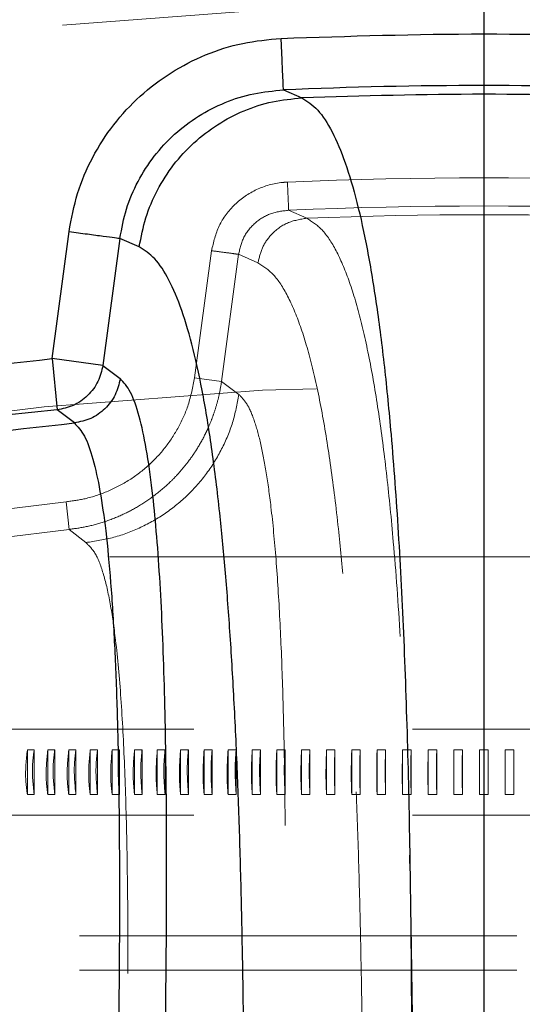
# Model space of a CAD drawing. Units: millimetres. Extents: x 8 to 201, y 4 to 288.
# Drawn here: x 64 to 65, y 122 to 125 of the extents above; entities that cross this region are included whole.
import ezdxf

# ---------------------------------------------------------------- set-up
doc = ezdxf.new("R2010")
doc.units = ezdxf.units.MM
doc.linetypes.add('CENTERX2', pattern=[20.32, 12.7, -2.54, 2.54, -2.54])
doc.linetypes.add('HIDDEN', pattern=[1.905, 1.27, -0.635])
doc.layers.add('FORMAT', color=7, linetype='Continuous')

# ---------------------------------------------------------------- blocks, each defined once
blk = doc.blocks.new('SW_CENTERMARKSYMBOL_0')
at = {"layer": 'FORMAT', "color": 0}
blk.add_line((0, 0.125), (0, 14.3362), dxfattribs=at)

msp = doc.modelspace()

# ---------------------------------------------------------------- linework, layer by layer
at = {"color": 7, "linetype": 'Continuous', "lineweight": 25}
for p, q in [((64.41736, 124.55485), (64.47131, 124.53177)), ((63.74519, 123.775), (63.7948, 124.14393)), ((63.94252, 124.12407), (63.89292, 123.75514)), ((63.99869, 124.09905), (63.94252, 124.12407)), ((63.74519, 123.775), (63.76003, 123.62631)), ((63.89292, 123.75514), (63.74519, 123.775)), ((63.89292, 123.75514), (63.94349, 123.71719)), ((63.81006, 123.5883), (63.76003, 123.62631))]:
    msp.add_line(p, q, dxfattribs=at)
at = {"color": 7, "linetype": 'HIDDEN', "lineweight": 18}
for p, q in [((64.43259, 124.20566), (64.48516, 124.18252)), ((64.20866, 124.08829), (64.15905, 123.71936)), ((64.2872, 124.07773), (64.2376, 123.7088)), ((64.34337, 124.0527), (64.2872, 124.07773)), ((64.2376, 123.7088), (64.15905, 123.71936)), ((64.2376, 123.7088), (64.28818, 123.67084)), ((63.78666, 123.35948), (63.79465, 123.27936)), ((63.8434, 123.24123), (63.79465, 123.27936)), ((67.0875, 123.2), (62.9125, 123.2)), ((62.8875, 122.7), (67.1125, 122.7)), ((63.69328, 122.63949), (63.67358, 122.63946)), ((63.67358, 122.63946), (63.67358, 122.51054)), ((63.69328, 122.63949), (63.69328, 122.51051)), ((63.75311, 122.63949), (63.73288, 122.63946)), ((63.73288, 122.63946), (63.73288, 122.51054)), ((63.75311, 122.63949), (63.75311, 122.51051)), ((63.81446, 122.63949), (63.79373, 122.63946)), ((63.79373, 122.63946), (63.79373, 122.51054)), ((63.81446, 122.63949), (63.81446, 122.51051)), ((63.87726, 122.63949), (63.85606, 122.63946)), ((63.85606, 122.63946), (63.85606, 122.51054)), ((63.87726, 122.63949), (63.87726, 122.51051)), ((63.94142, 122.63949), (63.91977, 122.63946)), ((63.91977, 122.63946), (63.91977, 122.51054)), ((63.94142, 122.63949), (63.94142, 122.51051)), ((64.00687, 122.63949), (63.9848, 122.63946)), ((63.9848, 122.63946), (63.9848, 122.51054)), ((64.00687, 122.63949), (64.00687, 122.51051)), ((64.07354, 122.63949), (64.05107, 122.63946)), ((64.05107, 122.63946), (64.05107, 122.51054)), ((64.07354, 122.63949), (64.07354, 122.51051)), ((64.14133, 122.63949), (64.11849, 122.63946)), ((64.11849, 122.63946), (64.11849, 122.51054)), ((64.14133, 122.63949), (64.14133, 122.51051)), ((64.21017, 122.63949), (64.18699, 122.63946)), ((64.18699, 122.63946), (64.18699, 122.51054)), ((64.21017, 122.63949), (64.21017, 122.51051)), ((64.27997, 122.63949), (64.25647, 122.63946)), ((64.25647, 122.63946), (64.25647, 122.51054)), ((64.27997, 122.63949), (64.27997, 122.51051)), ((64.35065, 122.63949), (64.32687, 122.63946)), ((64.32687, 122.63946), (64.32687, 122.51054)), ((64.35065, 122.63949), (64.35065, 122.51051)), ((64.42211, 122.63949), (64.39808, 122.63946)), ((64.39808, 122.63946), (64.39808, 122.51054)), ((64.42211, 122.63949), (64.42211, 122.51051)), ((64.49429, 122.63949), (64.47003, 122.63946)), ((64.47003, 122.63946), (64.47003, 122.51054)), ((64.49429, 122.63949), (64.49429, 122.51051)), ((64.56708, 122.63949), (64.54262, 122.63946)), ((64.54262, 122.63946), (64.54262, 122.51054)), ((64.56708, 122.63949), (64.56708, 122.51051)), ((64.64039, 122.63949), (64.61577, 122.63946)), ((64.61577, 122.63946), (64.61577, 122.51054)), ((64.64039, 122.63949), (64.64039, 122.51051)), ((64.71415, 122.63949), (64.68939, 122.63946)), ((64.68939, 122.63946), (64.68939, 122.51054)), ((64.71415, 122.63949), (64.71415, 122.51051)), ((64.78825, 122.63949), (64.76339, 122.63946)), ((64.76339, 122.63946), (64.76339, 122.51054)), ((64.78825, 122.63949), (64.78825, 122.51051)), ((64.86261, 122.63949), (64.83767, 122.63946)), ((64.83767, 122.63946), (64.83767, 122.51054)), ((64.86261, 122.63949), (64.86261, 122.51051)), ((64.93714, 122.63949), (64.91215, 122.63946)), ((64.91215, 122.63946), (64.91215, 122.51054)), ((64.93714, 122.63949), (64.93714, 122.51051)), ((65.01174, 122.63949), (64.98674, 122.63946)), ((64.98674, 122.63946), (64.98674, 122.51054)), ((65.01174, 122.63949), (65.01174, 122.51051)), ((65.08633, 122.63949), (65.06135, 122.63946)), ((65.06135, 122.63946), (65.06135, 122.51054)), ((65.08633, 122.63949), (65.08633, 122.51051)), ((63.67358, 122.51054), (63.69328, 122.51051)), ((63.73288, 122.51054), (63.75311, 122.51051)), ((63.79373, 122.51054), (63.81446, 122.51051)), ((63.85606, 122.51054), (63.87726, 122.51051)), ((63.91977, 122.51054), (63.94142, 122.51051)), ((63.9848, 122.51054), (64.00687, 122.51051)), ((64.05107, 122.51054), (64.07354, 122.51051)), ((64.11849, 122.51054), (64.14133, 122.51051)), ((64.18699, 122.51054), (64.21017, 122.51051)), ((64.25647, 122.51054), (64.27997, 122.51051)), ((64.32687, 122.51054), (64.35065, 122.51051)), ((64.39808, 122.51054), (64.42211, 122.51051)), ((64.47003, 122.51054), (64.49429, 122.51051)), ((64.54262, 122.51054), (64.56708, 122.51051)), ((64.61577, 122.51054), (64.64039, 122.51051)), ((64.68939, 122.51054), (64.71415, 122.51051)), ((64.76339, 122.51054), (64.78825, 122.51051)), ((64.83767, 122.51054), (64.86261, 122.51051)), ((64.91215, 122.51054), (64.93714, 122.51051)), ((65.06135, 122.51054), (65.08633, 122.51051)), ((62.8875, 122.45), (67.1125, 122.45)), ((67, 122.1), (63, 122.1)), ((67, 122), (63, 122)), ((67, 122), (63, 122))]:
    msp.add_line(p, q, dxfattribs=at)
at = {"color": 7, "linetype": 'Continuous', "lineweight": 25}
msp.add_circle((65, 111.2), 14.27375, dxfattribs=at)
at = {"color": 7, "linetype": 'HIDDEN', "lineweight": 18}
for radius in [13.6, 12.5]:
    msp.add_circle((65, 111.2), radius, dxfattribs=at)
at = {"color": 7, "linetype": 'Continuous', "lineweight": 25}
for radius, start, end in [(13.36755, 87.50191, 92.49809), (12.48802, 95.698428, 139.131289)]:
    msp.add_arc((65, 111.2), radius, start, end, dxfattribs=at)
at = {"color": 7, "linetype": 'HIDDEN', "lineweight": 18}
for radius, start, end in [(13.09976, 87.50191, 92.49809), (13.01803, 87.50191, 92.49809), (12.99272, 87.729042, 92.270958), (12.21987, 95.698428, 139.131289), (12.13935, 95.698428, 139.131289)]:
    msp.add_arc((65, 111.2), radius, start, end, dxfattribs=at)
at = {"color": 7, "linetype": 'Continuous', "lineweight": 25}
for points, knots in [([(65, 97.2375), (65.18761, 97.23968), (65.5628, 97.24404), (66.12957, 97.27966), (66.7007, 97.33734), (67.27833, 97.4205), (67.81694, 97.52115), (68.3152, 97.63405), (68.7738, 97.75436), (69.23185, 97.89134), (69.68871, 98.04533), (70.16462, 98.2243), (70.6573, 98.43084), (71.16598, 98.66854), (71.66724, 98.92782), (72.16021, 99.20871), (72.64423, 99.51129), (73.11715, 99.83453), (73.57843, 100.17855), (74.02588, 100.54186), (74.45878, 100.92407), (74.87579, 101.32421), (75.27592, 101.74122), (75.65813, 102.17411), (76.02145, 102.62156), (76.36546, 103.08284), (76.6887, 103.55576), (76.99128, 104.03978), (77.27217, 104.53275), (77.53145, 105.03401), (77.76915, 105.5427), (77.99265, 106.07582), (78.19992, 106.63493), (78.38671, 107.21622), (78.54669, 107.80012), (78.67958, 108.38251), (78.78567, 108.95967), (78.86617, 109.53003), (78.92212, 110.09081), (78.95521, 110.64724), (78.96621, 111.20334), (78.95495, 111.7628), (78.92062, 112.32957), (78.86258, 112.9007), (78.77952, 113.47833), (78.67884, 114.01694), (78.56595, 114.5152), (78.44564, 114.9738), (78.30866, 115.43185), (78.15467, 115.88871), (77.97569, 116.36462), (77.76915, 116.8573), (77.53146, 117.36598), (77.27218, 117.86724), (76.99129, 118.36022), (76.6887, 118.84423), (76.36546, 119.31716), (76.02145, 119.77843), (75.65814, 120.22588), (75.27593, 120.65878), (74.87579, 121.07579), (74.45878, 121.47593), (74.02589, 121.85814), (73.57844, 122.22145), (73.11716, 122.56546), (72.64424, 122.8887), (72.16022, 123.19129), (71.66725, 123.47217), (71.16598, 123.73146), (70.6573, 123.96915), (70.12417, 124.19265), (69.56507, 124.39992), (68.98378, 124.58672), (68.39988, 124.74669), (67.81749, 124.87958), (67.24032, 124.98568), (66.66997, 125.06617), (66.10918, 125.12212), (65.55275, 125.15522), (64.99665, 125.16621), (64.4372, 125.15495), (63.87043, 125.12062), (63.2993, 125.06259), (62.72166, 124.97953), (62.18306, 124.87884), (61.6848, 124.76595), (61.2262, 124.64564), (60.76814, 124.50866), (60.31128, 124.35467), (59.83538, 124.1757), (59.3427, 123.96916), (58.83402, 123.73146), (58.33276, 123.47218), (57.83978, 123.19129), (57.35576, 122.88871), (56.88284, 122.56547), (56.42157, 122.22145), (55.97412, 121.85814), (55.54122, 121.47593), (55.12421, 121.07579), (54.72407, 120.65878), (54.34186, 120.22589), (53.97855, 119.77844), (53.63454, 119.31716), (53.3113, 118.84424), (53.00871, 118.36022), (52.72782, 117.86725), (52.46854, 117.36599), (52.23084, 116.8573), (52.00735, 116.32418), (51.80008, 115.76507), (51.61328, 115.18378), (51.4533, 114.59988), (51.32041, 114.01749), (51.21432, 113.44033), (51.13382, 112.86997), (51.07788, 112.30919), (51.04478, 111.75276), (51.03379, 111.19666), (51.04505, 110.6372), (51.07937, 110.07043), (51.13741, 109.4993), (51.22047, 108.92167), (51.32116, 108.38306), (51.43405, 107.8848), (51.55436, 107.4262), (51.69134, 106.96815), (51.84533, 106.51129), (52.0243, 106.03538), (52.23084, 105.5427), (52.46854, 105.03402), (52.72782, 104.53276), (53.00871, 104.03978), (53.31129, 103.55577), (53.63453, 103.08284), (53.97854, 102.62157), (54.34186, 102.17412), (54.72407, 101.74122), (55.1242, 101.32421), (55.54121, 100.92407), (55.97411, 100.54186), (56.42156, 100.17855), (56.88283, 99.83454), (57.35576, 99.5113), (57.83978, 99.20871), (58.33275, 98.92783), (58.83401, 98.66854), (59.3427, 98.43085), (59.87582, 98.20735), (60.43493, 98.00008), (61.01622, 97.81328), (61.60012, 97.65331), (62.1825, 97.52041), (62.75967, 97.41434), (63.33003, 97.33375), (63.89082, 97.27815), (64.44725, 97.24381), (64.81573, 97.2396), (65, 97.2375)], [0, 0, 0, 0, 0.0064157, 0.0128301, 0.0194128, 0.0260425, 0.0327817, 0.0381456, 0.0435111, 0.0489928, 0.0544926, 0.0599953, 0.0663775, 0.0727572, 0.0791919, 0.0856723, 0.0921555, 0.0987075, 0.1052569, 0.1118287, 0.1184131, 0.1250004, 0.1315875, 0.1381719, 0.1447437, 0.1512931, 0.1578453, 0.1643283, 0.1708088, 0.1772434, 0.1836231, 0.1900054, 0.1970077, 0.2040086, 0.2108791, 0.2177058, 0.224431, 0.2309422, 0.237399, 0.2436988, 0.25, 0.2564156, 0.2628301, 0.2694128, 0.2760425, 0.2827817, 0.2881456, 0.2935111, 0.2989928, 0.3044926, 0.3099953, 0.3163775, 0.3227572, 0.3291919, 0.3356723, 0.3421555, 0.3487075, 0.3552569, 0.3618287, 0.3684131, 0.3750004, 0.3815875, 0.3881719, 0.3947437, 0.4012931, 0.4078453, 0.4143283, 0.4208088, 0.4272434, 0.4336231, 0.4400054, 0.4470077, 0.4540086, 0.4608791, 0.4677058, 0.474431, 0.4809422, 0.487399, 0.4936988, 0.5, 0.5064156, 0.5128301, 0.5194128, 0.5260425, 0.5327817, 0.5381456, 0.5435111, 0.5489928, 0.5544926, 0.5599953, 0.5663775, 0.5727572, 0.5791919, 0.5856723, 0.5921555, 0.5987075, 0.6052569, 0.6118287, 0.6184131, 0.6250004, 0.6315875, 0.6381719, 0.6447437, 0.6512931, 0.6578453, 0.6643283, 0.6708088, 0.6772434, 0.6836231, 0.6900054, 0.6970077, 0.7040086, 0.7108791, 0.7177058, 0.724431, 0.7309422, 0.737399, 0.7436988, 0.75, 0.7564156, 0.7628301, 0.7694128, 0.7760425, 0.7827817, 0.7881456, 0.7935111, 0.7989928, 0.8044926, 0.8099953, 0.8163775, 0.8227572, 0.8291919, 0.8356723, 0.8421555, 0.8487075, 0.8552569, 0.8618287, 0.8684131, 0.8750004, 0.8815875, 0.8881719, 0.8947437, 0.9012931, 0.9078453, 0.9143283, 0.9208088, 0.9272434, 0.9336231, 0.9400054, 0.9470077, 0.9540086, 0.9608791, 0.9677058, 0.974431, 0.9809422, 0.9873991, 0.9936989, 1, 1, 1, 1]), ([(63.7948, 124.14393), (63.80175, 124.18108), (63.81566, 124.25536), (63.86053, 124.36009), (63.92186, 124.4556), (63.99905, 124.53888), (64.08934, 124.60763), (64.19018, 124.65913), (64.29829, 124.69397), (64.37332, 124.70099), (64.41083, 124.7045)], [0, 0, 0, 0, 0.1251969, 0.2503902, 0.3754645, 0.5006313, 0.6255726, 0.7503299, 0.8751943, 1, 1, 1, 1]), ([(63.94252, 124.12407), (63.94784, 124.15265), (63.95849, 124.20981), (63.993, 124.29039), (64.04024, 124.36384), (64.09974, 124.42786), (64.16935, 124.48067), (64.24713, 124.5202), (64.33054, 124.54688), (64.38842, 124.55219), (64.41736, 124.55485)], [0, 0, 0, 0, 0.1250656, 0.2501055, 0.3750404, 0.5001154, 0.6250404, 0.7498759, 0.8749193, 1, 1, 1, 1]), ([(63.99869, 124.09905), (64.00411, 124.12758), (64.01494, 124.18464), (64.04955, 124.26512), (64.09644, 124.33874), (64.1556, 124.403), (64.22479, 124.45617), (64.30204, 124.49631), (64.385, 124.52343), (64.44254, 124.52899), (64.47131, 124.53177)], [0, 0, 0, 0, 0.1249973, 0.2499941, 0.3750016, 0.4999922, 0.6249969, 0.7499829, 0.874991, 1, 1, 1, 1]), ([(64.47131, 124.53177), (64.48675, 124.52177), (64.51768, 124.50175), (64.55935, 124.43697), (64.59743, 124.34734), (64.63154, 124.23189), (64.66179, 124.09316), (64.6882, 123.933), (64.71097, 123.75389), (64.73248, 123.53575), (64.75165, 123.27319), (64.76752, 122.96216), (64.77879, 122.62998), (64.78593, 122.28008), (64.78948, 121.91608), (64.78996, 121.48228), (64.78611, 120.97389), (64.77727, 120.38935), (64.76545, 119.79693), (64.75409, 119.28534), (64.74591, 118.91607), (64.74284, 118.74737), (64.74181, 118.69109)], [0, 0, 0, 0, 0.0404816, 0.08105289, 0.12166494, 0.16223969, 0.20267085, 0.24287414, 0.28279147, 0.32244137, 0.37518835, 0.42777779, 0.48020669, 0.53245701, 0.58440208, 0.63602252, 0.71147946, 0.786579, 0.86126256, 0.93535318, 0.97843263, 1, 1, 1, 1]), ([(64.26386, 118.66769), (64.26409, 118.67957), (64.26482, 118.71779), (64.26636, 118.79627), (64.2687, 118.91209), (64.27147, 119.04621), (64.27435, 119.18467), (64.27717, 119.32112), (64.27991, 119.45513), (64.28262, 119.59028), (64.28518, 119.72122), (64.28857, 119.90009), (64.29259, 120.12547), (64.29677, 120.39256), (64.30021, 120.65819), (64.30269, 120.91548), (64.30417, 121.17253), (64.30447, 121.42177), (64.30347, 121.66829), (64.30107, 121.90585), (64.29711, 122.13863), (64.29149, 122.36138), (64.28389, 122.57916), (64.27426, 122.78682), (64.26243, 122.98342), (64.24863, 123.16383), (64.2317, 123.34012), (64.21095, 123.50921), (64.18539, 123.66819), (64.15607, 123.80511), (64.12276, 123.91883), (64.08546, 124.00676), (64.0445, 124.0701), (64.01394, 124.08941), (63.99869, 124.09905)], [0, 0, 0, 0, 0.0048099, 0.0154702, 0.0316782, 0.0514668, 0.0694032, 0.0873069, 0.1063126, 0.123328, 0.1417783, 0.1592028, 0.1957754, 0.2335202, 0.2689495, 0.3062093, 0.3420544, 0.3792296, 0.4152737, 0.4524047, 0.4883455, 0.525394, 0.5614595, 0.5992799, 0.6361578, 0.6721361, 0.7072609, 0.7493403, 0.7909163, 0.8329393, 0.8748463, 0.9166693, 0.9584091, 1, 1, 1, 1]), ([(55.44342, 119.46904), (55.57395, 119.61586), (55.83501, 119.90949), (56.25401, 120.32806), (56.69268, 120.7297), (57.15371, 121.11263), (57.63372, 121.47448), (58.13276, 121.8145), (58.64824, 122.13083), (59.17911, 122.4225), (59.72332, 122.68845), (60.27882, 122.92762), (60.84422, 123.1397), (61.4165, 123.32365), (61.99509, 123.47995), (62.57608, 123.6072), (63.15958, 123.7086), (63.54999, 123.75287), (63.74519, 123.775)], [0, 0, 0, 0, 0.0615163, 0.1230319, 0.185383, 0.2477355, 0.3106565, 0.3735788, 0.4367887, 0.5, 0.5632099, 0.6264211, 0.6893422, 0.7522645, 0.8146156, 0.8769681, 0.938483, 1, 1, 1, 1]), ([(63.89292, 123.75514), (63.88916, 123.73936), (63.88142, 123.7069), (63.8503, 123.66602), (63.8085, 123.63621), (63.77588, 123.62955), (63.76003, 123.62631)], [0, 0, 0, 0, 0.2429606, 0.5, 0.7570394, 1, 1, 1, 1]), ([(63.94349, 123.71719), (63.93955, 123.70091), (63.93168, 123.66838), (63.90056, 123.62797), (63.85907, 123.59849), (63.8264, 123.5917), (63.81006, 123.5883)], [0, 0, 0, 0, 0.2502406, 0.5000699, 0.7500362, 1, 1, 1, 1]), ([(63.96991, 118.64324), (63.97156, 118.68632), (63.97453, 118.76399), (63.97892, 118.87642), (63.98289, 118.9776), (63.98713, 119.08478), (63.99144, 119.19349), (63.99559, 119.29802), (63.99901, 119.38435), (64.00217, 119.4644), (64.00533, 119.54472), (64.0087, 119.63093), (64.01206, 119.71754), (64.01634, 119.82903), (64.02138, 119.96175), (64.02712, 120.11641), (64.03331, 120.28752), (64.0399, 120.47629), (64.04671, 120.68167), (64.05299, 120.88324), (64.05907, 121.09443), (64.06465, 121.30957), (64.06953, 121.52796), (64.07335, 121.73475), (64.07618, 121.93659), (64.07791, 122.13399), (64.07841, 122.33017), (64.07748, 122.51386), (64.07511, 122.68681), (64.07129, 122.84734), (64.06575, 122.99967), (64.05828, 123.14329), (64.04874, 123.27478), (64.0361, 123.40106), (64.01995, 123.51478), (63.99895, 123.6112), (63.97422, 123.68334), (63.95372, 123.70592), (63.94349, 123.71719)], [0, 0, 0, 0, 0.02059, 0.0371253, 0.0535667, 0.0687457, 0.0880779, 0.1052228, 0.1184089, 0.1291079, 0.1432831, 0.156629, 0.1701726, 0.1845861, 0.2098788, 0.233707, 0.2588695, 0.2924079, 0.3252637, 0.3592163, 0.3917682, 0.4304235, 0.4677002, 0.5036091, 0.5381621, 0.5749073, 0.6108712, 0.64771, 0.6808793, 0.7144207, 0.7479826, 0.7810535, 0.8149481, 0.8475097, 0.8865831, 0.9238783, 0.9620257, 1, 1, 1, 1]), ([(63.81006, 123.5883), (63.82013, 123.57761), (63.84037, 123.55611), (63.86476, 123.48653), (63.8852, 123.39343), (63.90229, 123.27325), (63.91612, 123.12748), (63.92672, 122.95689), (63.93413, 122.76995), (63.93878, 122.56948), (63.94104, 122.35777), (63.94128, 122.09431), (63.93834, 121.77396), (63.93144, 121.3936), (63.91996, 120.93297), (63.90288, 120.38851), (63.87995, 119.7594), (63.85755, 119.17584), (63.84235, 118.79647), (63.83677, 118.63429), (63.83662, 118.62974)], [0, 0, 0, 0, 0.0370509, 0.0744578, 0.1121739, 0.1499333, 0.1922534, 0.2347864, 0.2775013, 0.3203342, 0.3632204, 0.4061426, 0.473792, 0.5417, 0.6097685, 0.7130178, 0.8163134, 0.9199129, 0.9977521, 1, 1, 1, 1])]:
    msp.add_open_spline(points, degree=3, knots=knots, dxfattribs=at)
for points in [[(64.41083, 124.7045), (64.60722, 124.71092), (65, 124.72378), (65.39278, 124.71092), (65.58917, 124.7045)], [(64.41736, 124.55485), (64.41722, 124.55794), (64.41695, 124.56412), (64.41543, 124.5991), (64.41331, 124.64755), (64.41166, 124.68552), (64.41083, 124.7045)], [(65.52869, 124.53177), (65.35246, 124.53701), (65, 124.54748), (64.64754, 124.53701), (64.47131, 124.53177)], [(63.7948, 124.14393), (63.81288, 124.1415), (63.84905, 124.13664), (63.89582, 124.13035), (63.9307, 124.12566), (63.93858, 124.1246), (63.94252, 124.12407)], [(55.55766, 119.30729), (55.68904, 119.45611), (55.95182, 119.75373), (56.37248, 120.17561), (56.81133, 120.57829), (57.26935, 120.95913), (57.74495, 121.31774), (58.23719, 121.65316), (58.74489, 121.96466), (59.26692, 122.25152), (59.80207, 122.51308), (60.34912, 122.74875), (60.90681, 122.95799), (61.47388, 123.14027), (62.049, 123.29538), (62.63094, 123.42225), (63.21809, 123.52318), (63.61274, 123.56659), (63.81006, 123.5883)]]:
    msp.add_open_spline(points, degree=3, dxfattribs=at)
at = {"color": 7, "linetype": 'HIDDEN', "lineweight": 18}
for points, knots in [([(64.20864, 124.08829), (64.21439, 124.11292), (64.22602, 124.1627), (64.27358, 124.22515), (64.33783, 124.26948), (64.3934, 124.28509), (64.4241, 124.28704), (64.42903, 124.28735)], [0, 0, 0, 0, 0.2341217, 0.4732664, 0.7125989, 0.9538572, 1, 1, 1, 1]), ([(64.43259, 124.20566), (64.43244, 124.2091), (64.43214, 124.21597), (64.43085, 124.24557), (64.42959, 124.27452), (64.42903, 124.28732)], [0, 0, 0, 0, 0.3580483, 0.7160966, 1, 1, 1, 1]), ([(64.2872, 124.07773), (64.29115, 124.09484), (64.29906, 124.12914), (64.33377, 124.17085), (64.37989, 124.19929), (64.41481, 124.20351), (64.43259, 124.20566)], [0, 0, 0, 0, 0.243359, 0.4879234, 0.7392379, 1, 1, 1, 1]), ([(64.48516, 124.18252), (64.4659, 124.17934), (64.42739, 124.17299), (64.38284, 124.13939), (64.35378, 124.0977), (64.34684, 124.06771), (64.34337, 124.0527)], [0, 0, 0, 0, 0.2796697, 0.5592085, 0.779462, 1, 1, 1, 1]), ([(64.48516, 124.18252), (64.50019, 124.173), (64.53031, 124.15392), (64.57084, 124.09209), (64.60787, 124.0064), (64.64104, 123.89584), (64.67043, 123.7627), (64.69609, 123.60865), (64.71822, 123.43595), (64.73912, 123.22499), (64.75776, 122.97041), (64.77316, 122.66793), (64.7841, 122.34392), (64.79103, 122.00175), (64.79447, 121.64475), (64.79491, 121.21419), (64.79102, 120.70454), (64.78219, 120.11371), (64.77038, 119.51201), (64.75948, 119.00746), (64.7514, 118.6071), (64.74613, 118.31033), (64.74229, 118.0201), (64.74103, 117.77252), (64.74252, 117.56929), (64.74621, 117.40837), (64.75284, 117.27711), (64.76247, 117.17617), (64.77493, 117.10553), (64.79153, 117.0574), (64.80718, 117.05107), (64.81491, 117.04795)], [0, 0, 0, 0, 0.031883, 0.063862, 0.0959156, 0.1279952, 0.1600276, 0.1919533, 0.2237279, 0.2553678, 0.2975791, 0.3397977, 0.3820144, 0.4242078, 0.4662671, 0.5081716, 0.5708695, 0.6334978, 0.6960405, 0.7584359, 0.789525, 0.8206839, 0.8518599, 0.8827524, 0.9030879, 0.9231743, 0.9429635, 0.957647, 0.9721237, 0.9862342, 1, 1, 1, 1]), ([(64.20865, 124.08829), (64.21773, 124.08707), (64.24251, 124.08374), (64.27222, 124.07974), (64.28221, 124.0784), (64.2872, 124.07773)], [0, 0, 0, 0, 0.2241612, 0.6120806, 1, 1, 1, 1]), ([(64.59927, 117.43862), (64.59851, 117.49314), (64.597, 117.60142), (64.59705, 117.77601), (64.5982, 117.95563), (64.59995, 118.10418), (64.60151, 118.21456), (64.60263, 118.28778), (64.60383, 118.36171), (64.60511, 118.43571), (64.60642, 118.5088), (64.60778, 118.58157), (64.60923, 118.65743), (64.61119, 118.75687), (64.61372, 118.88217), (64.61693, 119.03844), (64.62025, 119.19813), (64.62352, 119.35662), (64.62659, 119.5077), (64.62956, 119.65752), (64.63347, 119.863), (64.63807, 120.12411), (64.64275, 120.43607), (64.64631, 120.74262), (64.64855, 121.04231), (64.64926, 121.3353), (64.64829, 121.60864), (64.64576, 121.85947), (64.64179, 122.09225), (64.63616, 122.31505), (64.62857, 122.53283), (64.61895, 122.74045), (64.60712, 122.93704), (64.59332, 123.11746), (64.57639, 123.29377), (64.55563, 123.46287), (64.53007, 123.62185), (64.50075, 123.75876), (64.46745, 123.87249), (64.43015, 123.96042), (64.38919, 124.02376), (64.35863, 124.04307), (64.34337, 124.0527)], [0, 0, 0, 0, 0.02180309, 0.04330089, 0.0656636, 0.08760472, 0.09646925, 0.10476054, 0.11340714, 0.1224092, 0.13062523, 0.13886437, 0.14768043, 0.15691292, 0.17325158, 0.19090796, 0.21072676, 0.22820096, 0.24547101, 0.26281473, 0.27997959, 0.31671571, 0.3539018, 0.39006726, 0.4264993, 0.4631829, 0.49927086, 0.53104088, 0.56184642, 0.59358203, 0.62445736, 0.65683759, 0.6884155, 0.71922774, 0.74931377, 0.78534788, 0.82095177, 0.85693804, 0.89282518, 0.92864009, 0.96438361, 1, 1, 1, 1]), ([(64.15905, 123.71936), (64.15399, 123.69287), (64.14452, 123.64328), (64.11404, 123.57549), (64.07558, 123.51627), (64.02733, 123.46459), (63.97129, 123.42148), (63.90867, 123.3888), (63.8464, 123.36778), (63.8049, 123.36201), (63.78666, 123.35948)], [0, 0, 0, 0, 0.1445204, 0.270621, 0.3967217, 0.5228223, 0.6489229, 0.7750235, 0.9011241, 1, 1, 1, 1]), ([(64.2376, 123.7088), (64.23555, 123.69629), (64.2316, 123.67222), (64.2227, 123.63817), (64.21262, 123.6075), (64.20171, 123.58018), (64.18694, 123.54843), (64.16728, 123.51332), (64.14178, 123.47634), (64.11595, 123.44495), (64.08438, 123.41205), (64.04546, 123.37856), (63.99819, 123.34665), (63.94878, 123.32068), (63.89791, 123.30081), (63.84605, 123.28647), (63.81144, 123.28168), (63.79465, 123.27936)], [0, 0, 0, 0, 0.0572749, 0.1102074, 0.1587965, 0.203042, 0.242944, 0.3168519, 0.3843428, 0.4454143, 0.5000663, 0.5900181, 0.6766277, 0.7571297, 0.8418145, 0.9232386, 1, 1, 1, 1]), ([(63.8434, 123.24123), (63.87077, 123.24545), (63.92551, 123.25389), (64.00368, 123.28357), (64.07619, 123.32487), (64.14093, 123.37779), (64.19612, 123.44067), (64.23982, 123.51186), (64.27244, 123.58904), (64.28293, 123.64358), (64.28818, 123.67084)], [0, 0, 0, 0, 0.1249811, 0.2499493, 0.3749613, 0.5000022, 0.6249843, 0.7499852, 0.8750054, 1, 1, 1, 1]), ([(64.28818, 123.67084), (64.29641, 123.66239), (64.31291, 123.64544), (64.33386, 123.59498), (64.3522, 123.52851), (64.36802, 123.44526), (64.38309, 123.3355), (64.39655, 123.19415), (64.40756, 123.01972), (64.41533, 122.8286), (64.42026, 122.62418), (64.4227, 122.40974), (64.42309, 122.18997), (64.42174, 121.96822), (64.41893, 121.74249), (64.41487, 121.51296), (64.40966, 121.2765), (64.40385, 121.05129), (64.39756, 120.83322), (64.39115, 120.62774), (64.38418, 120.41819), (64.3769, 120.20991), (64.36994, 120.01904), (64.36338, 119.84428), (64.35734, 119.68668), (64.35222, 119.55485), (64.34824, 119.45348), (64.34552, 119.38423), (64.34277, 119.31479), (64.33976, 119.23873), (64.3363, 119.15157), (64.33283, 119.0639), (64.32976, 118.98632), (64.32684, 118.91249), (64.32393, 118.83852), (64.32094, 118.76208), (64.31797, 118.6855), (64.31504, 118.60917), (64.31211, 118.53158), (64.30938, 118.45818), (64.30684, 118.38862), (64.30448, 118.3229), (64.30232, 118.26101), (64.29984, 118.18827), (64.29717, 118.10603), (64.29433, 118.01283), (64.2918, 117.92171), (64.28966, 117.83323), (64.28818, 117.75683), (64.28728, 117.69403), (64.28679, 117.64077), (64.28668, 117.59046), (64.28701, 117.54608), (64.2877, 117.50962), (64.28865, 117.48031), (64.2899, 117.45579), (64.29143, 117.43589), (64.29335, 117.42), (64.29569, 117.40679), (64.2983, 117.40429), (64.29961, 117.40305)], [0, 0, 0, 0, 0.0249149, 0.0499545, 0.0747767, 0.0996715, 0.1254905, 0.160079, 0.1951831, 0.2303185, 0.2652989, 0.30036, 0.3349001, 0.3681612, 0.4006788, 0.4342364, 0.4668788, 0.5004652, 0.5277169, 0.5562145, 0.5837814, 0.6119358, 0.6392986, 0.6594288, 0.680886, 0.7012807, 0.7111394, 0.7205954, 0.7283859, 0.7383007, 0.7503399, 0.7624644, 0.7725776, 0.7806797, 0.7913518, 0.8015364, 0.8106371, 0.8213999, 0.831545, 0.8412111, 0.8503983, 0.8591066, 0.8673363, 0.8750875, 0.8882453, 0.9004846, 0.9130024, 0.9257416, 0.9374914, 0.9456064, 0.9531446, 0.9612689, 0.968758, 0.9744215, 0.9796219, 0.9843699, 0.9884951, 0.9921936, 0.9960963, 1, 1, 1, 1]), ([(63.8434, 123.24123), (63.85311, 123.23187), (63.87276, 123.21292), (63.89586, 123.15066), (63.9151, 123.06619), (63.93217, 122.9479), (63.94622, 122.79156), (63.95661, 122.59413), (63.96342, 122.35948), (63.96633, 122.08708), (63.96555, 121.77839), (63.96144, 121.45231), (63.95467, 121.11218), (63.94382, 120.68603), (63.92771, 120.16867), (63.90615, 119.558), (63.88774, 119.06244), (63.87431, 118.69018), (63.8657, 118.44306), (63.8577, 118.1956), (63.85065, 117.94771), (63.84521, 117.69892), (63.8432, 117.49502), (63.84443, 117.33484), (63.84688, 117.24445), (63.84983, 117.18158), (63.85211, 117.1432), (63.85508, 117.10416), (63.85897, 117.06368), (63.86259, 117.03488), (63.86537, 117.01607), (63.86711, 117.00534), (63.869, 116.9947), (63.87102, 116.98476), (63.87319, 116.97585), (63.87408, 116.97455), (63.8746, 116.97381)], [0, 0, 0, 0, 0.0261373, 0.0528906, 0.0802521, 0.1080207, 0.1455688, 0.1838225, 0.2226594, 0.2697217, 0.3172392, 0.3651918, 0.4135171, 0.4621349, 0.5419534, 0.6221856, 0.7030554, 0.735017, 0.7671186, 0.7994351, 0.832077, 0.8652944, 0.8997322, 0.9170527, 0.9355571, 0.9418066, 0.9484095, 0.9555746, 0.9635964, 0.973121, 0.9761419, 0.9794697, 0.9832257, 0.9876085, 0.9929423, 1, 1, 1, 1]), ([(63.67358, 122.63946), (63.67055, 122.61152), (63.66586, 122.56825), (63.67156, 122.52563), (63.67358, 122.51054)], [0, 0, 0, 0, 0.6458852, 1, 1, 1, 1]), ([(63.69328, 122.51051), (63.69025, 122.53845), (63.68555, 122.58174), (63.69125, 122.62438), (63.69328, 122.63949)], [0, 0, 0, 0, 0.6455495, 1, 1, 1, 1]), ([(63.73288, 122.63946), (63.72999, 122.61151), (63.72551, 122.56825), (63.73096, 122.52563), (63.73288, 122.51054)], [0, 0, 0, 0, 0.64589006, 1, 1, 1, 1]), ([(63.75311, 122.51051), (63.75021, 122.53845), (63.74573, 122.58174), (63.75118, 122.62438), (63.75311, 122.63949)], [0, 0, 0, 0, 0.6455544, 1, 1, 1, 1]), ([(63.79373, 122.63946), (63.79098, 122.61151), (63.78672, 122.56825), (63.7919, 122.52563), (63.79373, 122.51054)], [0, 0, 0, 0, 0.6458945, 1, 1, 1, 1]), ([(63.81446, 122.51051), (63.81171, 122.53845), (63.80744, 122.58174), (63.81262, 122.62438), (63.81446, 122.63949)], [0, 0, 0, 0, 0.6455588, 1, 1, 1, 1]), ([(63.85606, 122.63946), (63.85345, 122.61151), (63.84941, 122.56825), (63.85432, 122.52563), (63.85606, 122.51054)], [0, 0, 0, 0, 0.6458985, 1, 1, 1, 1]), ([(63.87726, 122.51051), (63.87465, 122.53845), (63.8706, 122.58174), (63.87552, 122.62438), (63.87726, 122.63949)], [0, 0, 0, 0, 0.6455628, 1, 1, 1, 1]), ([(63.91977, 122.63946), (63.91731, 122.61151), (63.9135, 122.56825), (63.91813, 122.52563), (63.91977, 122.51054)], [0, 0, 0, 0, 0.6459021, 1, 1, 1, 1]), ([(63.94142, 122.51051), (63.93896, 122.53845), (63.93514, 122.58174), (63.93978, 122.62438), (63.94142, 122.63949)], [0, 0, 0, 0, 0.6455664, 1, 1, 1, 1]), ([(63.9848, 122.63946), (63.98249, 122.61151), (63.97891, 122.56825), (63.98326, 122.52563), (63.9848, 122.51054)], [0, 0, 0, 0, 0.6459054, 1, 1, 1, 1]), ([(64.00687, 122.51051), (64.00456, 122.53845), (64.00098, 122.58174), (64.00533, 122.62438), (64.00687, 122.63949)], [0, 0, 0, 0, 0.6455697, 1, 1, 1, 1]), ([(64.05107, 122.63946), (64.04891, 122.61151), (64.04557, 122.56825), (64.04963, 122.52563), (64.05107, 122.51054)], [0, 0, 0, 0, 0.6459083, 1, 1, 1, 1]), ([(64.07354, 122.51051), (64.07138, 122.53845), (64.06803, 122.58174), (64.0721, 122.62438), (64.07354, 122.63949)], [0, 0, 0, 0, 0.6455726, 1, 1, 1, 1]), ([(64.11849, 122.63946), (64.11649, 122.61151), (64.11339, 122.56825), (64.11716, 122.52563), (64.11849, 122.51054)], [0, 0, 0, 0, 0.645911, 1, 1, 1, 1]), ([(64.14133, 122.51051), (64.13933, 122.53845), (64.13622, 122.58174), (64.13999, 122.62438), (64.14133, 122.63949)], [0, 0, 0, 0, 0.6455753, 1, 1, 1, 1]), ([(64.18699, 122.63946), (64.18514, 122.61151), (64.18229, 122.56825), (64.18576, 122.52563), (64.18699, 122.51054)], [0, 0, 0, 0, 0.6459134, 1, 1, 1, 1]), ([(64.21017, 122.51051), (64.20832, 122.53845), (64.20546, 122.58174), (64.20894, 122.62438), (64.21017, 122.63949)], [0, 0, 0, 0, 0.64557767, 1, 1, 1, 1]), ([(64.25647, 122.63946), (64.25479, 122.61151), (64.25219, 122.56825), (64.25535, 122.52563), (64.25647, 122.51054)], [0, 0, 0, 0, 0.6459155, 1, 1, 1, 1]), ([(64.27997, 122.51051), (64.27828, 122.53845), (64.27567, 122.58174), (64.27884, 122.62438), (64.27997, 122.63949)], [0, 0, 0, 0, 0.6455798, 1, 1, 1, 1]), ([(64.32687, 122.63946), (64.32535, 122.61151), (64.32299, 122.56825), (64.32586, 122.52563), (64.32687, 122.51054)], [0, 0, 0, 0, 0.6459174, 1, 1, 1, 1]), ([(64.35065, 122.51051), (64.34912, 122.53845), (64.34677, 122.58174), (64.34963, 122.62438), (64.35065, 122.63949)], [0, 0, 0, 0, 0.6455817, 1, 1, 1, 1]), ([(64.39808, 122.63946), (64.39673, 122.61151), (64.39463, 122.56825), (64.39718, 122.52563), (64.39808, 122.51054)], [0, 0, 0, 0, 0.645919, 1, 1, 1, 1]), ([(64.42211, 122.51051), (64.42076, 122.53845), (64.41865, 122.58174), (64.42121, 122.62438), (64.42211, 122.63949)], [0, 0, 0, 0, 0.6455833, 1, 1, 1, 1]), ([(64.47003, 122.63946), (64.46884, 122.61151), (64.467, 122.56825), (64.46924, 122.52563), (64.47003, 122.51054)], [0, 0, 0, 0, 0.6459205, 1, 1, 1, 1]), ([(64.49429, 122.51051), (64.4931, 122.53845), (64.49125, 122.58174), (64.49349, 122.62438), (64.49429, 122.63949)], [0, 0, 0, 0, 0.6455848, 1, 1, 1, 1]), ([(64.54262, 122.63946), (64.5416, 122.61151), (64.54001, 122.56825), (64.54194, 122.52563), (64.54262, 122.51054)], [0, 0, 0, 0, 0.6459217, 1, 1, 1, 1]), ([(64.56708, 122.51051), (64.56605, 122.53845), (64.56447, 122.58174), (64.56639, 122.62438), (64.56708, 122.63949)], [0, 0, 0, 0, 0.645586, 1, 1, 1, 1]), ([(64.61577, 122.63946), (64.61492, 122.61151), (64.61359, 122.56825), (64.6152, 122.52563), (64.61577, 122.51054)], [0, 0, 0, 0, 0.6459227, 1, 1, 1, 1]), ([(64.64039, 122.51051), (64.63954, 122.53845), (64.63821, 122.58174), (64.63982, 122.62438), (64.64039, 122.63949)], [0, 0, 0, 0, 0.64558701, 1, 1, 1, 1]), ([(64.68939, 122.63946), (64.68871, 122.61151), (64.68764, 122.56825), (64.68893, 122.52563), (64.68939, 122.51054)], [0, 0, 0, 0, 0.6459236, 1, 1, 1, 1]), ([(64.71415, 122.51051), (64.71346, 122.53845), (64.7124, 122.58174), (64.71369, 122.62438), (64.71415, 122.63949)], [0, 0, 0, 0, 0.6455878, 1, 1, 1, 1]), ([(64.76339, 122.63946), (64.76287, 122.61151), (64.76208, 122.56825), (64.76304, 122.52563), (64.76339, 122.51054)], [0, 0, 0, 0, 0.6459242, 1, 1, 1, 1]), ([(64.78825, 122.51051), (64.78773, 122.53845), (64.78694, 122.58174), (64.78791, 122.62438), (64.78825, 122.63949)], [0, 0, 0, 0, 0.6455885, 1, 1, 1, 1]), ([(64.83767, 122.63946), (64.83733, 122.61151), (64.8368, 122.56825), (64.83744, 122.52563), (64.83767, 122.51054)], [0, 0, 0, 0, 0.6459246, 1, 1, 1, 1]), ([(64.86261, 122.51051), (64.86227, 122.53845), (64.86173, 122.58174), (64.86238, 122.62438), (64.86261, 122.63949)], [0, 0, 0, 0, 0.64558893, 1, 1, 1, 1]), ([(64.91215, 122.63946), (64.91198, 122.61151), (64.91172, 122.56825), (64.91204, 122.52563), (64.91215, 122.51054)], [0, 0, 0, 0, 0.6459249, 1, 1, 1, 1]), ([(64.93714, 122.51051), (64.93697, 122.53845), (64.9367, 122.58174), (64.93702, 122.62438), (64.93714, 122.63949)], [0, 0, 0, 0, 0.6455892, 1, 1, 1, 1]), ([(64.98674, 122.63946), (64.98674, 122.62024), (64.98674, 122.57738), (64.98674, 122.5343), (64.98674, 122.51054)], [0, 0, 0, 0, 0.4484829, 1, 1, 1, 1]), ([(65.01174, 122.51051), (65.01174, 122.51678), (65.01174, 122.55024), (65.01174, 122.59486), (65.01174, 122.63081), (65.01174, 122.63949)], [0, 0, 0, 0, 0.1487871, 0.7942901, 1, 1, 1, 1]), ([(65.06135, 122.63946), (65.06152, 122.61151), (65.06179, 122.56825), (65.06146, 122.52563), (65.06135, 122.51054)], [0, 0, 0, 0, 0.6459249, 1, 1, 1, 1]), ([(65.08633, 122.51051), (65.08651, 122.53845), (65.08677, 122.58174), (65.08645, 122.62438), (65.08633, 122.63949)], [0, 0, 0, 0, 0.6455892, 1, 1, 1, 1]), ([(64.98674, 122.51054), (64.99417, 122.51044), (65.00251, 122.51033), (65.01084, 122.51049), (65.01174, 122.51051)], [0, 0, 0, 0, 0.8914729, 1, 1, 1, 1])]:
    msp.add_open_spline(points, degree=3, knots=knots, dxfattribs=at)
msp.add_open_spline([(55.8222, 119.08016), (55.9499, 119.2248), (56.20531, 119.51409), (56.61419, 119.92415), (57.04075, 120.31554), (57.48593, 120.68572), (57.94821, 121.03428), (58.42665, 121.3603), (58.92014, 121.66308), (59.42754, 121.9419), (59.9477, 122.19613), (60.47942, 122.4252), (61.02149, 122.62857), (61.57267, 122.80575), (62.13168, 122.95651), (62.69731, 123.07983), (63.26802, 123.17793), (63.6516, 123.22013), (63.8434, 123.24123)], degree=3, dxfattribs=at)
at = {"layer": 'FORMAT', "linetype": 'CENTERX2', "lineweight": 18, "ltscale": 0.75}
msp.add_line((65, 120), (65, 132.8), dxfattribs=at)

# ---------------------------------------------------------------- block references
at = {"layer": 'FORMAT'}
msp.add_blockref('SW_CENTERMARKSYMBOL_0', (65, 111.2), dxfattribs=at)

doc.saveas('drawing.dxf')
